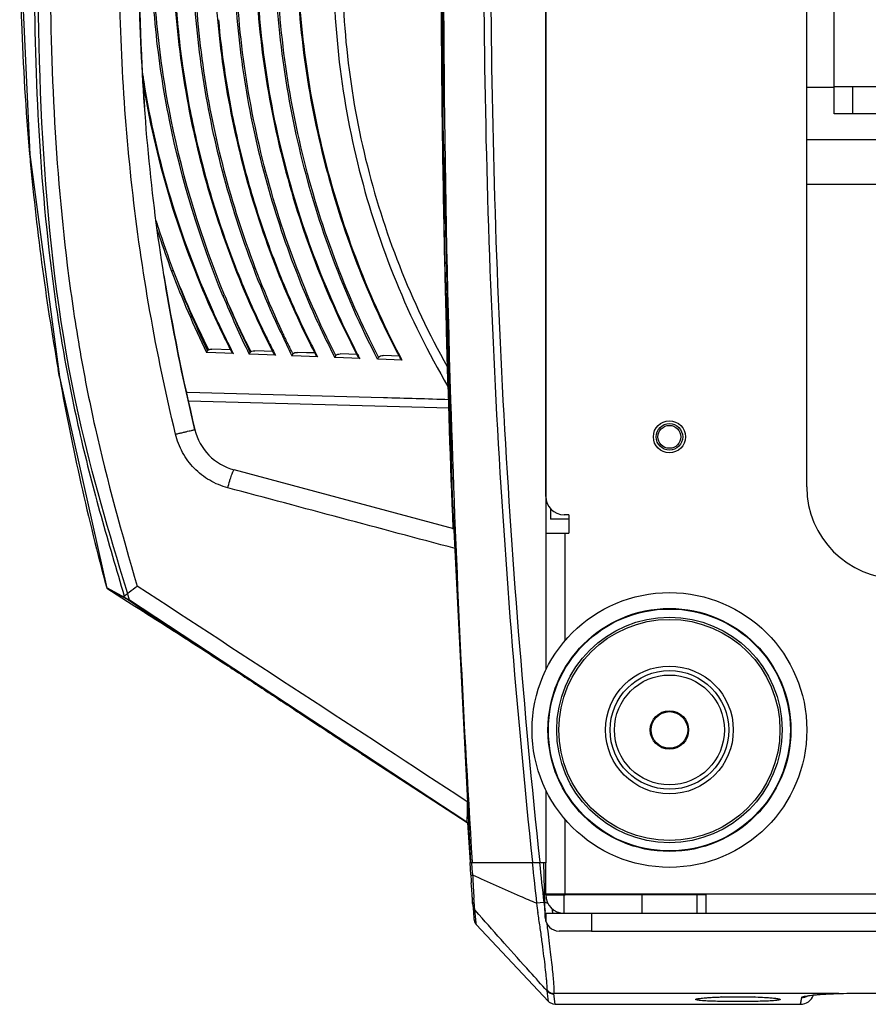
# Model space of a CAD drawing. Units: millimetres. Extents: x 1381 to 3821, y -99 to 1563.
# Drawn here: x 1690 to 1783, y 230 to 338 of the extents above; entities that cross this region are included whole.
import ezdxf

# ---------------------------------------------------------------- set-up
doc = ezdxf.new("R2010")
doc.units = ezdxf.units.MM
doc.header["$LTSCALE"] = 16.335
doc.layers.get('0').update_dxf_attribs({"linetype": 'CONTINUOUS'})
doc.layers.add('02___PRT_ALL_AXES', color=7, linetype='CONTINUOUS')

msp = doc.modelspace()

# ---------------------------------------------------------------- linework, layer by layer
at = {"color": 0, "linetype": 'Continuous'}
for p, q in [((1747.662, 266.803), (1747.662, 426.661)), ((1747.612, 285.732), (1747.612, 407.732)), ((1776.112, 286.761), (1776.112, 406.703)), ((1779.112, 327.482), (1779.112, 365.982)), ((1779.112, 330.385), (1776.112, 330.385)), ((1779.112, 330.482), (1806.112, 330.482)), ((1781.112, 330.482), (1781.112, 327.482)), ((1806.112, 327.482), (1779.112, 327.482)), ((1786.362, 324.649), (1776.112, 324.649)), ((1691.257, 323.016), (1691.252, 323.08)), ((1711.166, 306.146), (1711.082, 306.108)), ((1721.703, 302.921), (1721.78, 302.765)), ((1721.705, 302.922), (1721.784, 302.767)), ((1711.592, 301.394), (1710.556, 301.433)), ((1713.215, 301.734), (1711.155, 301.812)), ((1712.565, 301.357), (1711.592, 301.394)), ((1713.494, 301.321), (1712.565, 301.357)), ((1713.188, 301.721), (1713.257, 301.585)), ((1713.189, 301.721), (1713.257, 301.585)), ((1713.268, 301.761), (1713.338, 301.625)), ((1713.273, 301.763), (1713.341, 301.627)), ((1716.238, 301.217), (1715.224, 301.255)), ((1716.85, 301.597), (1715.823, 301.636)), ((1717.187, 301.181), (1716.238, 301.217)), ((1717.813, 301.561), (1716.85, 301.597)), ((1718.094, 301.146), (1717.187, 301.181)), ((1717.786, 301.548), (1717.857, 301.41)), ((1717.793, 301.552), (1717.857, 301.41)), ((1717.866, 301.587), (1717.937, 301.45)), ((1717.87, 301.589), (1717.939, 301.451)), ((1720.881, 301.04), (1719.893, 301.077)), ((1721.488, 301.422), (1720.493, 301.459)), ((1721.809, 301.004), (1720.881, 301.04)), ((1722.413, 301.387), (1721.488, 301.422)), ((1722.694, 300.971), (1721.809, 301.004)), ((1722.384, 301.374), (1722.457, 301.234)), ((1722.393, 301.378), (1722.457, 301.234)), ((1722.464, 301.413), (1722.536, 301.274)), ((1722.469, 301.415), (1722.539, 301.276)), ((1726.119, 301.247), (1725.165, 301.283)), ((1727.012, 301.213), (1726.119, 301.247)), ((1726.984, 301.198), (1727.057, 301.058)), ((1726.986, 301.199), (1727.057, 301.058)), ((1727.065, 301.236), (1727.138, 301.095)), ((1727.084, 301.246), (1727.151, 301.102)), ((1730.754, 301.071), (1729.839, 301.106)), ((1731.613, 301.038), (1730.754, 301.071)), ((1731.585, 301.024), (1731.659, 300.882)), ((1731.587, 301.025), (1731.659, 300.882)), ((1731.665, 301.062), (1731.739, 300.919)), ((1731.684, 301.072), (1731.753, 300.926)), ((1725.535, 300.862), (1724.565, 300.899)), ((1726.433, 300.828), (1725.535, 300.862)), ((1727.295, 300.795), (1726.433, 300.828)), ((1730.182, 300.685), (1729.239, 300.721)), ((1731.058, 300.651), (1730.182, 300.685)), ((1731.897, 300.619), (1731.058, 300.651)), ((1694.48, 298.925), (1694.365, 299.572)), ((1694.529, 298.655), (1694.48, 298.925)), ((1708.482, 297.09), (1708.36, 297.094)), ((1708.481, 297.091), (1708.36, 297.094)), ((1737.067, 295.377), (1708.583, 296.123)), ((1737.572, 282.194), (1713.577, 288.624)), ((1748.112, 284.422), (1748.112, 283.232)), ((1750.112, 283.232), (1748.112, 283.232)), ((1750.112, 283.732), (1749.612, 283.732)), ((1750.112, 283.732), (1750.112, 281.732)), ((1737.462, 282.22), (1737.465, 282.144)), ((1737.472, 282.221), (1737.475, 282.145)), ((1747.662, 281.732), (1750.112, 281.732)), ((1749.712, 269.951), (1749.712, 281.732)), ((1702.162, 274.392), (1699.662, 275.732)), ((1699.663, 275.73), (1699.663, 275.73)), ((1699.663, 275.73), (1701.367, 274.819)), ((1699.663, 275.729), (1701.938, 274.249)), ((1702.027, 274.387), (1701.367, 274.819)), ((1701.937, 274.25), (1702.753, 273.74)), ((1739.202, 250.022), (1702.162, 274.392)), ((1759.112, 260.232), (1759.012, 260.232)), ((1763.112, 260.232), (1763.212, 260.232)), ((1728.11, 257.223), (1739.029, 250.12)), ((1747.662, 245.732), (1747.662, 253.661)), ((1749.712, 242.232), (1749.712, 250.514)), ((1739.029, 250.12), (1739.027, 250.133)), ((1739.029, 250.121), (1739.029, 250.12)), ((1739.121, 250.096), (1739.351, 245.783)), ((1739.321, 246.889), (1739.151, 250.089)), ((1739.395, 245.785), (1739.216, 250.096)), ((1739.38, 245.783), (1739.321, 246.889)), ((1739.381, 245.099), (1739.338, 245.782)), ((1739.338, 245.782), (1747.396, 245.782)), ((1739.424, 244.412), (1739.342, 245.715)), ((1739.588, 245.086), (1739.544, 245.782)), ((1739.632, 244.385), (1739.588, 245.086)), ((1739.629, 244.425), (1739.588, 245.086)), ((1746.124, 245.782), (1746.13, 245.725)), ((1747.662, 245.732), (1746.194, 245.732)), ((1746.922, 245.782), (1746.928, 245.725)), ((1746.992, 245.732), (1746.986, 245.788)), ((1746.992, 245.732), (1746.986, 245.788)), ((1747.554, 239.743), (1747.396, 245.782)), ((1747.612, 242.232), (1747.612, 245.732)), ((1739.528, 242.832), (1739.48, 243.557)), ((1739.676, 243.395), (1739.674, 243.441)), ((1739.568, 242.231), (1739.528, 242.832)), ((1739.638, 241.164), (1739.568, 242.231)), ((1747.612, 242.332), (1994.612, 242.332)), ((1747.612, 242.232), (1749.712, 242.232)), ((1749.612, 240.232), (1749.612, 242.332)), ((1765.112, 242.232), (1749.712, 242.232)), ((1758.112, 242.232), (1758.112, 240.232)), ((1764.112, 242.232), (1764.112, 240.232)), ((1765.112, 240.232), (1765.112, 242.232)), ((1747.396, 241.4), (1746.607, 241.312)), ((1747.891, 241.236), (1747.51, 241.446)), ((1747.893, 241.238), (1747.513, 241.45)), ((1740.305, 240.087), (1739.871, 240.579)), ((1740.304, 240.087), (1739.871, 240.579)), ((1740.01, 239.164), (1739.871, 240.579)), ((1739.974, 239.521), (1739.871, 240.579)), ((1747.612, 240.232), (1747.612, 239.37)), ((1747.612, 240.232), (1749.612, 240.232)), ((1749.612, 240.232), (1751.016, 240.232)), ((1751.016, 240.232), (1991.209, 240.232)), ((1752.612, 240.232), (1752.612, 238.232)), ((1740.026, 239), (1739.974, 239.521)), ((1740.025, 239.001), (1740.01, 239.164)), ((1740.026, 239), (1747.893, 230.599)), ((1752.612, 238.282), (1749.054, 238.282)), ((1989.612, 238.232), (1752.612, 238.232)), ((1747.893, 230.599), (1747.754, 231.746)), ((1747.823, 231.175), (1747.754, 231.746)), ((1747.893, 230.599), (1747.823, 231.175)), ((1748.623, 230.283), (1748.504, 231.409)), ((1748.623, 230.283), (1748.504, 231.409)), ((1779.615, 231.463), (1748.514, 231.463)), ((1779.615, 231.463), (1779.656, 231.464)), ((1779.615, 231.463), (1779.658, 231.458)), ((1781.545, 231.503), (1871.092, 231.503)), ((1781.545, 231.503), (1781.545, 231.491)), ((1781.545, 231.491), (1871.092, 231.491)), ((1748.623, 230.283), (1775.423, 230.283)), ((1772.914, 230.901), (1772.925, 230.899)), ((1775.423, 230.283), (1775.555, 231.032))]:
    msp.add_line(p, q, dxfattribs=at)
for points in [[(1739.407, 447.732), (1737.395, 407.738), (1736.367, 367.059), (1736.367, 326.352), (1737.397, 285.672), (1739.405, 245.786)], [(1690.162, 346.732), (1691.254, 323.052), (1694.504, 298.79), (1699.663, 275.729)], [(1736.142, 346.782), (1736.5, 313.093), (1737.489, 282.217)], [(1699.703, 275.708), (1699.983, 275.56), (1700.554, 275.256), (1701.367, 274.819)], [(1739.638, 241.164), (1739.624, 241.376), (1739.6, 241.744), (1739.568, 242.231)], [(1739.64, 241.141), (1739.703, 240.325), (1739.759, 239.605)], [(1739.759, 239.605), (1739.877, 239.207), (1740.026, 239)], [(1764.725, 230.965), (1764.945, 230.986), (1765.202, 231.007), (1765.494, 231.027), (1765.818, 231.046), (1766.173, 231.063), (1766.554, 231.078), (1766.959, 231.091), (1767.382, 231.101), (1767.819, 231.108), (1768.264, 231.112), (1768.713, 231.113), (1769.159, 231.11), (1769.598, 231.105), (1770.023, 231.096), (1770.432, 231.085), (1770.818, 231.071), (1771.179, 231.056), (1771.512, 231.038), (1771.814, 231.019), (1772.082, 230.999), (1772.317, 230.979), (1772.518, 230.959), (1772.685, 230.938), (1772.818, 230.919), (1772.914, 230.901)], [(1776.152, 231.185), (1776.161, 231.188), (1776.262, 231.209), (1776.449, 231.239), (1776.71, 231.274), (1777.041, 231.309), (1777.439, 231.345), (1777.902, 231.378), (1778.427, 231.409), (1779.011, 231.436), (1779.658, 231.458)], [(1779.658, 231.458), (1780.033, 231.468), (1781.152, 231.489), (1781.545, 231.491)], [(1747.893, 230.599), (1747.98, 230.517), (1748.364, 230.317), (1748.623, 230.283)], [(1775.422, 230.283), (1775.444, 230.398), (1775.555, 231.032)]]:
    msp.add_lwpolyline(points, dxfattribs=at)
for centre, radius in [((1761.112, 292.232), 1.45), ((1761.112, 292.232), 1.25), ((1761.112, 260.232), 13.265), ((1761.112, 260.232), 13.211), ((1761.112, 260.232), 13.206), ((1761.112, 260.232), 12.307), ((1761.112, 260.232), 12.07), ((1761.112, 260.232), 6.976), ((1761.112, 260.232), 6.476), ((1761.112, 260.232), 6), ((1761.112, 260.232), 2)]:
    msp.add_circle(centre, radius, dxfattribs=at)
for centre, radius, start, end in [((1970.852, 347.76), 280.692, 180.20974, 182.08432), ((1805.748, 346.73), 98.795, 181.65308, 185.64929), ((3336.916, 346.79), 1600.755, 180.101068, 181.091049), ((1967.657, 347.637), 277.494, 182.08301, 185.0771), ((1810.129, 346.721), 98.672, 185.20257, 188.38521), ((1805.631, 346.722), 98.678, 185.65118, 188.1487), ((1805.912, 346.766), 98.963, 188.15072, 192.31385), ((1810.411, 346.766), 98.957, 188.38674, 192.3113), ((1801.252, 346.741), 98.804, 188.76777, 189.16891), ((1801.212, 346.754), 98.867, 189.2629, 189.58811), ((1805.867, 346.754), 98.916, 192.31276, 195.03271), ((1810.309, 346.741), 98.852, 192.31018, 195.11093), ((1965.752, 347.474), 275.583, 185.09173, 190.01015), ((1805.731, 346.721), 98.776, 195.03483, 199.47621), ((1810.132, 346.697), 98.67, 195.11268, 199.28893), ((3341.288, 346.866), 1605.127, 181.090796, 181.27945), ((1807.571, 348.312), 107.545, 197.58298, 197.99099), ((1808.558, 348.64), 108.585, 197.99465, 200.61849), ((1807.832, 348.416), 108.014, 198.11567, 198.49821), ((1808.644, 348.692), 108.872, 198.50057, 200.62747), ((1810.247, 346.739), 98.792, 199.2901, 201.71361), ((1805.926, 346.792), 98.983, 199.47723, 201.89748), ((1923.862, 344.815), 220.73, 189.11743, 193.57275), ((1810.95, 349.585), 111.344, 200.63943, 205.6237), ((1800.213, 346.789), 100.13, 201.30861, 206.73979), ((1810.993, 349.578), 111.194, 200.62888, 205.54251), ((1806.364, 346.972), 99.457, 201.89969, 206.14308), ((1810.611, 346.888), 99.185, 201.71591, 206.31367), ((1812.985, 349.029), 108.81, 202.36577, 206.04382), ((1804.757, 346.808), 100.174, 202.98241, 206.87511), ((1813.026, 349.023), 108.658, 202.35524, 205.96176), ((1802.235, 347.157), 99.969, 204.24341, 207.03289), ((1802.297, 347.14), 99.927, 204.22027, 207.00884), ((1816.423, 347.55), 103.025, 204.60791, 206.92383), ((1806.539, 347.056), 99.651, 206.14194, 207.14732), ((1815.018, 348.458), 106.271, 204.99447, 206.47732), ((1810.632, 346.948), 99.321, 206.47337, 206.73773), ((1810.706, 346.934), 99.291, 206.41326, 206.70728), ((1810.617, 346.94), 99.304, 206.73772, 207.31331), ((1810.7, 346.931), 99.284, 206.70727, 207.28764), ((1802.387, 347.186), 100.028, 207.09583, 207.29152), ((1806.544, 347.059), 99.657, 207.23606, 207.43277), ((1810.682, 346.922), 99.264, 207.37787, 207.57542), ((1814.736, 346.742), 98.778, 207.52355, 207.72014), ((1818.847, 346.59), 98.354, 207.6683, 207.86582), ((1968.957, 348.082), 278.844, 190.2102, 195.0383), ((1715.13, 294.419), 6, 193.54511, 255), ((1786.112, 286.761), 10, 180, 270), ((1749.612, 285.732), 2, 180, 270), ((-6905.889, -12946.2), 15777.755, 56.7757171, 56.9320223), ((1985.202, 250.817), 246.183, 179.63148, 179.89303), ((1873.509, 250.999), 134.49, 179.88182, 180.11101), ((1739.165, 250.33), 0.25, 236.95411, 275.62138), ((3367.103, 347.845), 1630.962, 183.434611, 183.587817), ((2713.726, 347.957), 972.982, 186.0312, 186.292576), ((2714.356, 348.358), 972.857, 186.055751, 186.311996), ((2089.812, 266.75), 351.099, 183.64775, 183.78766), ((1849.789, 248.81), 110.246, 182.30053, 182.79118), ((1856.444, 249.129), 116.909, 182.81121, 183.22241), ((1836.373, 247.974), 96.805, 183.20782, 183.62043), ((1749.612, 242.232), 2, 180, 270), ((1761.874, 242.829), 15.342, 185.67371, 189.61413), ((1761.063, 242.92), 13.751, 186.34765, 190.34874), ((1749.054, 239.782), 1.5, 181.5, 270), ((1760.617, 242.386), 12.446, 187.52604, 189.96761), ((1652.897, 225.411), 95.829, 7.70138, 8.1736), ((1775.423, 231.783), 1.5, 269.99981, 340.25805)]:
    msp.add_arc(centre, radius, start, end, dxfattribs=at)
for points, knots in [([(1739.61, 245.799), (1738.563, 262.594), (1735.421, 329.855), (1736.469, 397.312), (1739.613, 447.717)], [0, 0, 0, 0, 0.249927, 1, 1, 1, 1]), ([(1746.188, 245.788), (1744.419, 262.553), (1741.753, 296.182), (1740.417, 346.76), (1741.756, 397.339), (1744.424, 430.967), (1746.194, 447.732)], [0, 0, 0, 0, 0.2499998, 0.5000002, 0.7499999, 1, 1, 1, 1]), ([(1746.986, 245.788), (1745.209, 262.553), (1742.528, 296.181), (1741.181, 346.76), (1742.531, 397.34), (1745.214, 430.968), (1746.992, 447.732)], [0, 0, 0, 0, 0.25, 0.5000002, 0.7499998, 1, 1, 1, 1]), ([(1691.711, 346.732), (1691.715, 340.657), (1691.909, 328.504), (1693.112, 313.347), (1694.891, 301.324), (1696.695, 292.386), (1699.001, 283.566), (1700.72, 277.739), (1701.584, 274.827)], [0, 0, 0, 0, 0.2500109, 0.4999835, 0.6249921, 0.7499959, 0.8749947, 1, 1, 1, 1]), ([(1702.162, 274.392), (1700.305, 280.579), (1693.119, 304.143), (1692.162, 328.737), (1692.162, 346.732)], [0, 0, 0, 0, 0.2669328, 1, 1, 1, 1]), ([(1693.455, 346.732), (1693.461, 340.755), (1693.678, 328.798), (1694.869, 313.887), (1696.589, 302.054), (1698.895, 290.317), (1701.324, 281.676), (1702.986, 275.935)], [0, 0, 0, 0, 0.2500108, 0.4999906, 0.6249988, 0.7500048, 1, 1, 1, 1]), ([(1707.177, 292.521), (1706.116, 296.952), (1704.247, 305.88), (1702.301, 319.421), (1701.216, 333.058), (1701.01, 342.175), (1701.01, 346.732)], [0, 0, 0, 0, 0.2499915, 0.4999936, 0.7499978, 1, 1, 1, 1]), ([(1709.297, 293.014), (1707.237, 301.564), (1704.029, 319.334), (1703.162, 337.368), (1703.162, 346.732)], [0, 0, 0, 0, 0.4846397, 1, 1, 1, 1]), ([(1712.36, 307.625), (1709.819, 313.803), (1706.86, 323.464), (1704.855, 336.695), (1704.518, 343.388), (1704.518, 346.732)], [0, 0, 0, 0, 0.4997069, 0.7498563, 1, 1, 1, 1]), ([(1712.534, 307.695), (1709.999, 313.862), (1707.046, 323.506), (1705.045, 336.713), (1704.709, 343.395), (1704.709, 346.732)], [0, 0, 0, 0, 0.4997079, 0.7498569, 1, 1, 1, 1]), ([(1706.851, 346.732), (1706.851, 342.824), (1707.316, 334.999), (1709.4, 323.434), (1712.837, 312.196), (1716.001, 305.025), (1717.786, 301.548)], [0, 0, 0, 0, 0.250004, 0.5000063, 0.7500048, 1, 1, 1, 1]), ([(1718.699, 303.555), (1717.13, 306.922), (1714.343, 313.826), (1711.296, 324.568), (1709.438, 335.58), (1709.022, 343.017), (1709.022, 346.732)], [0, 0, 0, 0, 0.2499717, 0.4999657, 0.7499785, 1, 1, 1, 1]), ([(1718.869, 303.632), (1717.303, 306.993), (1714.523, 313.886), (1711.482, 324.609), (1709.628, 335.6), (1709.213, 343.024), (1709.213, 346.732)], [0, 0, 0, 0, 0.2499723, 0.4999665, 0.749979, 1, 1, 1, 1]), ([(1711.355, 346.732), (1711.355, 342.929), (1711.795, 335.314), (1713.769, 324.05), (1717.027, 313.088), (1720.03, 306.077), (1721.726, 302.672)], [0, 0, 0, 0, 0.2499989, 0.4999988, 0.7499873, 1, 1, 1, 1]), ([(1722.755, 304.649), (1721.249, 307.937), (1718.583, 314.676), (1715.681, 325.15), (1713.92, 335.876), (1713.526, 343.115), (1713.526, 346.732)], [0, 0, 0, 0, 0.2499674, 0.4999581, 0.7499692, 1, 1, 1, 1]), ([(1724.672, 301.1), (1722.891, 304.62), (1719.731, 311.87), (1716.284, 323.217), (1714.186, 334.89), (1713.717, 342.788), (1713.717, 346.732)], [0, 0, 0, 0, 0.2499815, 0.4999793, 0.7499863, 1, 1, 1, 1]), ([(1715.859, 346.733), (1715.859, 342.792), (1716.332, 334.9), (1718.451, 323.239), (1721.947, 311.915), (1725.167, 304.696), (1726.984, 301.198)], [0, 0, 0, 0, 0.2500217, 0.5000276, 0.750018, 1, 1, 1, 1]), ([(1715.961, 346.732), (1715.961, 342.795), (1716.433, 334.912), (1718.547, 323.262), (1722.036, 311.947), (1725.25, 304.732), (1727.065, 301.236)], [0, 0, 0, 0, 0.249977, 0.4999649, 0.7499656, 1, 1, 1, 1]), ([(1729.239, 300.721), (1727.408, 304.256), (1724.165, 311.553), (1720.642, 322.995), (1718.507, 334.777), (1718.031, 342.75), (1718.031, 346.732)], [0, 0, 0, 0, 0.2499602, 0.499947, 0.7499602, 1, 1, 1, 1]), ([(1729.345, 300.922), (1727.527, 304.444), (1724.309, 311.712), (1720.813, 323.105), (1718.695, 334.833), (1718.222, 342.768), (1718.222, 346.732)], [0, 0, 0, 0, 0.2499798, 0.4999757, 0.7499842, 1, 1, 1, 1]), ([(1720.364, 346.732), (1720.364, 342.774), (1720.84, 334.849), (1722.977, 323.141), (1726.503, 311.774), (1729.751, 304.531), (1731.585, 301.024)], [0, 0, 0, 0, 0.2500356, 0.5000456, 0.750033, 1, 1, 1, 1]), ([(1720.465, 346.732), (1720.465, 342.778), (1720.941, 334.862), (1723.073, 323.164), (1726.592, 311.806), (1729.834, 304.567), (1731.665, 301.062)], [0, 0, 0, 0, 0.2499801, 0.4999709, 0.749972, 1, 1, 1, 1]), ([(1724.478, 346.732), (1724.349, 342.469), (1724.679, 333.913), (1726.955, 321.279), (1730.977, 309.085), (1734.776, 301.407), (1736.931, 297.724)], [0, 0, 0, 0, 0.2499424, 0.4999181, 0.7499293, 1, 1, 1, 1]), ([(1725.431, 346.732), (1725.305, 342.672), (1725.596, 334.524), (1727.673, 322.478), (1731.362, 310.823), (1734.857, 303.453), (1736.842, 299.907)], [0, 0, 0, 0, 0.2499464, 0.4999255, 0.7499391, 1, 1, 1, 1]), ([(1703.71, 330.997), (1704.401, 326.718), (1706.346, 318.243), (1709.388, 310.098), (1711.166, 306.146)], [0, 0, 0, 0, 0.5000016, 1, 1, 1, 1]), ([(1703.726, 330.286), (1704.429, 326.124), (1706.369, 317.882), (1709.349, 309.957), (1711.082, 306.108)], [0, 0, 0, 0, 0.5000011, 1, 1, 1, 1]), ([(1736.561, 311.026), (1736.615, 308.624), (1736.851, 299.021), (1737.173, 289.419), (1737.462, 282.22)], [0, 0, 0, 0, 0.2500435, 1, 1, 1, 1]), ([(1706.752, 310.337), (1706.765, 310.342), (1706.824, 310.363), (1706.883, 310.385), (1706.928, 310.402)], [0, 0, 0, 0, 0.217831, 1, 1, 1, 1]), ([(1712.36, 307.625), (1712.373, 307.63), (1712.431, 307.653), (1712.489, 307.677), (1712.534, 307.695)], [0, 0, 0, 0, 0.217404, 1, 1, 1, 1]), ([(1718.699, 303.555), (1718.711, 303.561), (1718.768, 303.586), (1718.825, 303.612), (1718.869, 303.633)], [0, 0, 0, 0, 0.2167101, 1, 1, 1, 1]), ([(1719.915, 301.481), (1719.827, 301.66), (1719.641, 302.013), (1719.377, 302.55), (1719.124, 303.092), (1718.953, 303.452), (1718.869, 303.632)], [0, 0, 0, 0, 0.2500053, 0.4999896, 0.7500028, 1, 1, 1, 1]), ([(1710.666, 301.633), (1710.654, 301.616), (1710.612, 301.553), (1710.576, 301.485), (1710.556, 301.433)], [0, 0, 0, 0, 0.2670108, 1, 1, 1, 1]), ([(1713.257, 301.585), (1713.264, 301.57), (1713.298, 301.505), (1713.347, 301.45), (1713.387, 301.411)], [0, 0, 0, 0, 0.2281575, 1, 1, 1, 1]), ([(1715.333, 301.456), (1715.321, 301.439), (1715.279, 301.376), (1715.243, 301.308), (1715.224, 301.255)], [0, 0, 0, 0, 0.2671436, 1, 1, 1, 1]), ([(1715.402, 301.525), (1715.432, 301.547), (1715.561, 301.618), (1715.713, 301.64), (1715.823, 301.636)], [0, 0, 0, 0, 0.2511276, 1, 1, 1, 1]), ([(1717.857, 301.41), (1717.863, 301.394), (1717.897, 301.33), (1717.947, 301.275), (1717.987, 301.236)], [0, 0, 0, 0, 0.228433, 1, 1, 1, 1]), ([(1720.002, 301.278), (1719.99, 301.262), (1719.948, 301.198), (1719.913, 301.13), (1719.893, 301.077)], [0, 0, 0, 0, 0.2672825, 1, 1, 1, 1]), ([(1720.002, 301.278), (1720.053, 301.351), (1720.224, 301.443), (1720.403, 301.463), (1720.493, 301.459)], [0, 0, 0, 0, 0.4975173, 1, 1, 1, 1]), ([(1722.457, 301.234), (1722.463, 301.219), (1722.498, 301.154), (1722.547, 301.099), (1722.588, 301.06)], [0, 0, 0, 0, 0.2287131, 1, 1, 1, 1]), ([(1724.672, 301.1), (1724.66, 301.084), (1724.619, 301.02), (1724.584, 300.952), (1724.565, 300.899)], [0, 0, 0, 0, 0.2674238, 1, 1, 1, 1]), ([(1724.672, 301.1), (1724.724, 301.173), (1724.895, 301.266), (1725.074, 301.286), (1725.165, 301.283)], [0, 0, 0, 0, 0.4974783, 1, 1, 1, 1]), ([(1727.057, 301.058), (1727.064, 301.043), (1727.098, 300.978), (1727.148, 300.923), (1727.189, 300.885)], [0, 0, 0, 0, 0.2289995, 1, 1, 1, 1]), ([(1729.345, 300.922), (1729.396, 300.996), (1729.568, 301.089), (1729.748, 301.109), (1729.839, 301.106)], [0, 0, 0, 0, 0.4974393, 1, 1, 1, 1]), ([(1729.345, 300.922), (1729.333, 300.905), (1729.292, 300.842), (1729.257, 300.773), (1729.239, 300.721)], [0, 0, 0, 0, 0.2675718, 1, 1, 1, 1]), ([(1731.659, 300.882), (1731.666, 300.866), (1731.7, 300.802), (1731.75, 300.747), (1731.791, 300.708)], [0, 0, 0, 0, 0.2292879, 1, 1, 1, 1]), ([(1737.038, 296.29), (1734.657, 296.357), (1725.138, 296.625), (1715.619, 296.892), (1708.481, 297.091)], [0, 0, 0, 0, 0.2501271, 1, 1, 1, 1]), ([(1707.177, 292.521), (1707.311, 292.553), (1707.576, 292.617), (1707.963, 292.709), (1708.324, 292.795), (1708.643, 292.87), (1708.877, 292.924), (1709.033, 292.959), (1709.124, 292.98), (1709.195, 292.995), (1709.243, 293.005), (1709.27, 293.01), (1709.285, 293.013), (1709.291, 293.013), (1709.296, 293.015), (1709.297, 293.014)], [0, 0, 0, 0, 0.1897556, 0.375694, 0.5486526, 0.7014271, 0.8276025, 0.8790669, 0.9219634, 0.9557458, 0.98014, 0.9887529, 0.9949434, 0.9986903, 1, 1, 1, 1]), ([(1712.881, 286.669), (1712.193, 286.852), (1710.859, 287.407), (1709.155, 288.739), (1707.865, 290.477), (1707.343, 291.826), (1707.177, 292.521)], [0, 0, 0, 0, 0.2497552, 0.4995916, 0.7496425, 1, 1, 1, 1]), ([(1712.881, 286.669), (1712.948, 286.922), (1713.051, 287.29), (1713.196, 287.754), (1713.296, 288.049), (1713.384, 288.287), (1713.463, 288.471), (1713.514, 288.568), (1713.56, 288.628), (1713.577, 288.624)], [0, 0, 0, 0, 0.3763365, 0.5477514, 0.698551, 0.8229233, 0.9162624, 0.9750621, 1, 1, 1, 1]), ([(1701.584, 274.827), (1701.654, 274.892), (1701.834, 275.043), (1702.299, 275.416), (1702.697, 275.719), (1702.986, 275.935)], [0, 0, 0, 0, 0.160507, 0.3948833, 1, 1, 1, 1]), ([(1701.367, 274.819), (1701.403, 274.8), (1701.479, 274.77), (1701.558, 274.802), (1701.584, 274.827)], [0, 0, 0, 0, 0.5283842, 1, 1, 1, 1]), ([(1702.753, 273.74), (1703.692, 273.152), (1705.784, 271.83), (1709.09, 269.708), (1712.075, 267.768), (1714.531, 266.162), (1716.386, 264.944), (1718.231, 263.731), (1720.053, 262.531), (1721.549, 261.544), (1722.72, 260.772), (1723.571, 260.212), (1724.393, 259.67), (1725.181, 259.151), (1725.92, 258.664), (1726.498, 258.283), (1726.924, 258.004), (1727.206, 257.818), (1727.459, 257.651), (1727.676, 257.508), (1727.833, 257.406), (1727.937, 257.337), (1727.997, 257.298), (1728.043, 257.266), (1728.08, 257.246), (1728.095, 257.229), (1728.111, 257.226), (1728.11, 257.223)], [0, 0, 0, 0, 0.1098697, 0.2453175, 0.389446, 0.4627617, 0.536227, 0.6093782, 0.6816941, 0.7524916, 0.7870221, 0.8207469, 0.8534262, 0.8847255, 0.9141895, 0.9411491, 0.9534053, 0.9646507, 0.9747106, 0.9833759, 0.9904349, 0.9932961, 0.9956764, 0.9975508, 0.9989037, 0.9997238, 1, 1, 1, 1]), ([(1728.11, 257.223), (1727.972, 257.312), (1727.496, 257.629), (1726.56, 258.241), (1725.243, 259.109), (1723.137, 260.496), (1720.302, 262.365), (1715.603, 265.46), (1709.933, 269.173), (1705.42, 272.062), (1703.3, 273.397)], [0, 0, 0, 0, 0.0165686, 0.0579567, 0.1133427, 0.1762859, 0.3134304, 0.4572627, 0.7462602, 1, 1, 1, 1]), ([(1739.027, 250.133), (1739.024, 250.136), (1739.028, 250.153), (1739.022, 250.182), (1739.024, 250.235), (1739.022, 250.304), (1739.021, 250.391), (1739.02, 250.538), (1739.02, 250.655), (1739.019, 250.738)], [0, 0, 0, 0, 0.0190949, 0.0713715, 0.1561358, 0.2719524, 0.4167894, 0.5882062, 1, 1, 1, 1]), ([(1739.424, 244.412), (1739.423, 244.407), (1739.447, 244.397), (1739.482, 244.393), (1739.551, 244.387), (1739.602, 244.385), (1739.632, 244.385)], [0, 0, 0, 0, 0.0748064, 0.2647117, 0.5755482, 1, 1, 1, 1]), ([(1746.607, 241.312), (1746.024, 241.559), (1743.687, 242.557), (1741.363, 243.584), (1739.632, 244.385)], [0, 0, 0, 0, 0.249169, 1, 1, 1, 1]), ([(1739.8, 241.291), (1739.797, 241.334), (1739.784, 241.524), (1739.771, 241.714), (1739.762, 241.861)], [0, 0, 0, 0, 0.2268645, 1, 1, 1, 1]), ([(1739.64, 241.141), (1739.651, 240.988), (1739.718, 240.784), (1739.838, 240.618), (1739.871, 240.579)], [0, 0, 0, 0, 0.7481812, 1, 1, 1, 1]), ([(1739.871, 240.579), (1739.854, 240.663), (1739.832, 240.901), (1739.812, 241.138), (1739.8, 241.291)], [0, 0, 0, 0, 0.3598785, 1, 1, 1, 1]), ([(1747.754, 231.746), (1747.127, 232.439), (1744.631, 235.207), (1742.149, 237.989), (1740.304, 240.087)], [0, 0, 0, 0, 0.2504726, 1, 1, 1, 1]), ([(1747.757, 231.812), (1747.767, 231.849), (1747.773, 231.951), (1747.771, 232.136), (1747.755, 232.392), (1747.728, 232.713), (1747.691, 233.099), (1747.625, 233.732), (1747.521, 234.654), (1747.372, 235.894), (1747.195, 237.281), (1746.988, 238.769), (1746.829, 239.788), (1746.741, 240.305)], [0, 0, 0, 0, 0.0135384, 0.0352905, 0.0652072, 0.1030564, 0.1484827, 0.2011047, 0.3260186, 0.4735456, 0.6386968, 0.8161896, 1, 1, 1, 1]), ([(1748.514, 231.463), (1748.525, 231.49), (1748.537, 231.568), (1748.543, 231.708), (1748.539, 231.902), (1748.522, 232.262), (1748.477, 232.831), (1748.401, 233.646), (1748.3, 234.624), (1748.176, 235.739), (1748.03, 236.965), (1747.921, 237.815), (1747.862, 238.253)], [0, 0, 0, 0, 0.0130749, 0.0337393, 0.0620976, 0.0980526, 0.1918136, 0.3127403, 0.457819, 0.6234398, 0.8056066, 1, 1, 1, 1]), ([(1747.754, 231.746), (1747.846, 231.641), (1748.08, 231.469), (1748.364, 231.409), (1748.504, 231.409)], [0, 0, 0, 0, 0.4996771, 1, 1, 1, 1]), ([(1747.757, 231.812), (1747.85, 231.704), (1748.084, 231.526), (1748.372, 231.463), (1748.514, 231.463)], [0, 0, 0, 0, 0.499997, 1, 1, 1, 1]), ([(1764.714, 230.967), (1764.959, 230.993), (1765.515, 231.035), (1766.808, 231.097), (1768.593, 231.126), (1770.378, 231.097), (1771.671, 231.035), (1772.227, 230.993), (1772.472, 230.967)], [0, 0, 0, 0, 0.0952345, 0.2153997, 0.500038, 0.7846547, 0.9047956, 1, 1, 1, 1]), ([(1775.555, 231.032), (1775.559, 231.056), (1775.636, 231.101), (1775.776, 231.144), (1776.012, 231.195), (1776.194, 231.223), (1776.3, 231.238)], [0, 0, 0, 0, 0.0947274, 0.2894556, 0.5919797, 1, 1, 1, 1]), ([(1776.3, 231.238), (1776.362, 231.246), (1776.648, 231.284), (1776.935, 231.312), (1777.159, 231.331)], [0, 0, 0, 0, 0.2183154, 1, 1, 1, 1]), ([(1777.159, 231.331), (1777.338, 231.347), (1778.155, 231.409), (1778.975, 231.444), (1779.615, 231.463)], [0, 0, 0, 0, 0.2185815, 1, 1, 1, 1]), ([(1779.656, 231.464), (1779.809, 231.47), (1780.438, 231.491), (1781.068, 231.503), (1781.545, 231.503)], [0, 0, 0, 0, 0.2423019, 1, 1, 1, 1]), ([(1763.975, 230.812), (1763.975, 230.824), (1764.012, 230.85), (1764.081, 230.872), (1764.199, 230.9), (1764.291, 230.914), (1764.344, 230.922)], [0, 0, 0, 0, 0.0921151, 0.2839979, 0.5866382, 1, 1, 1, 1]), ([(1764.706, 230.677), (1764.6, 230.685), (1764.418, 230.702), (1764.19, 230.731), (1764.053, 230.762), (1763.991, 230.787), (1763.975, 230.805), (1763.975, 230.812)], [0, 0, 0, 0, 0.4202, 0.728006, 0.9184671, 0.9707565, 1, 1, 1, 1]), ([(1764.344, 230.922), (1764.371, 230.926), (1764.494, 230.944), (1764.617, 230.958), (1764.714, 230.967)], [0, 0, 0, 0, 0.2201361, 1, 1, 1, 1]), ([(1772.476, 230.677), (1772.231, 230.658), (1771.674, 230.628), (1770.378, 230.587), (1768.59, 230.571), (1766.802, 230.587), (1765.507, 230.628), (1764.951, 230.658), (1764.706, 230.677)], [0, 0, 0, 0, 0.0950589, 0.2152371, 0.500171, 0.7850131, 0.9050824, 1, 1, 1, 1]), ([(1770.406, 231.085), (1769.802, 231.07), (1768.594, 231.058), (1767.386, 231.07), (1766.783, 231.085)], [0, 0, 0, 0, 0.4999436, 1, 1, 1, 1]), ([(1772.472, 230.967), (1772.504, 230.964), (1772.621, 230.952), (1772.738, 230.937), (1772.822, 230.925)], [0, 0, 0, 0, 0.2774036, 1, 1, 1, 1]), ([(1773.21, 230.813), (1773.21, 230.805), (1773.194, 230.787), (1773.132, 230.762), (1772.994, 230.731), (1772.765, 230.702), (1772.582, 230.685), (1772.476, 230.677)], [0, 0, 0, 0, 0.029166, 0.0814373, 0.2719885, 0.5798279, 1, 1, 1, 1]), ([(1772.822, 230.925), (1772.878, 230.917), (1772.974, 230.902), (1773.099, 230.873), (1773.17, 230.851), (1773.209, 230.825), (1773.21, 230.813)], [0, 0, 0, 0, 0.4139803, 0.7169568, 0.9087199, 1, 1, 1, 1])]:
    msp.add_open_spline(points, degree=3, knots=knots, dxfattribs=at)
for points in [[(1703.162, 346.732), (1703.162, 340.527), (1703.359, 334.353), (1703.802, 328.21)], [(1710.666, 301.633), (1710.698, 301.677), (1710.744, 301.711), (1710.791, 301.736)], [(1710.791, 301.736), (1710.9, 301.795), (1711.031, 301.817), (1711.155, 301.812)], [(1713.387, 301.411), (1713.421, 301.379), (1713.457, 301.349), (1713.494, 301.321)], [(1715.333, 301.456), (1715.352, 301.482), (1715.376, 301.505), (1715.402, 301.525)], [(1717.987, 301.236), (1718.021, 301.204), (1718.056, 301.174), (1718.094, 301.146)], [(1719.915, 301.481), (1719.931, 301.409), (1719.969, 301.344), (1720.002, 301.278)], [(1722.588, 301.06), (1722.621, 301.028), (1722.657, 300.998), (1722.694, 300.971)], [(1727.189, 300.885), (1727.222, 300.852), (1727.258, 300.823), (1727.295, 300.795)], [(1731.791, 300.708), (1731.824, 300.676), (1731.86, 300.647), (1731.897, 300.619)], [(1737.709, 280.04), (1729.433, 282.252), (1721.158, 284.462), (1712.881, 286.669)], [(1728.143, 257.273), (1719.44, 262.981), (1710.735, 268.686), (1702.027, 274.387)], [(1739.027, 250.133), (1735.399, 252.514), (1731.771, 254.894), (1728.143, 257.273)], [(1739.027, 250.133), (1739.073, 250.103), (1739.133, 250.089), (1739.188, 250.094)], [(1747.754, 231.746), (1747.749, 231.768), (1747.751, 231.791), (1747.757, 231.812)], [(1748.504, 231.409), (1748.502, 231.427), (1748.507, 231.446), (1748.514, 231.463)], [(1775.555, 231.032), (1775.793, 231.032), (1776.037, 231.091), (1776.248, 231.201)]]:
    msp.add_open_spline(points, degree=3, dxfattribs=at)
at = {"layer": '02___PRT_ALL_AXES', "color": 0, "linetype": 'Continuous'}
msp.add_line((1776.112, 319.816), (1786.362, 319.816), dxfattribs=at)
for centre, radius in [((1761.112, 292.232), 1.75), ((1761.112, 260.232), 15), ((1761.112, 260.232), 2.1)]:
    msp.add_circle(centre, radius, dxfattribs=at)

doc.saveas('drawing.dxf')
